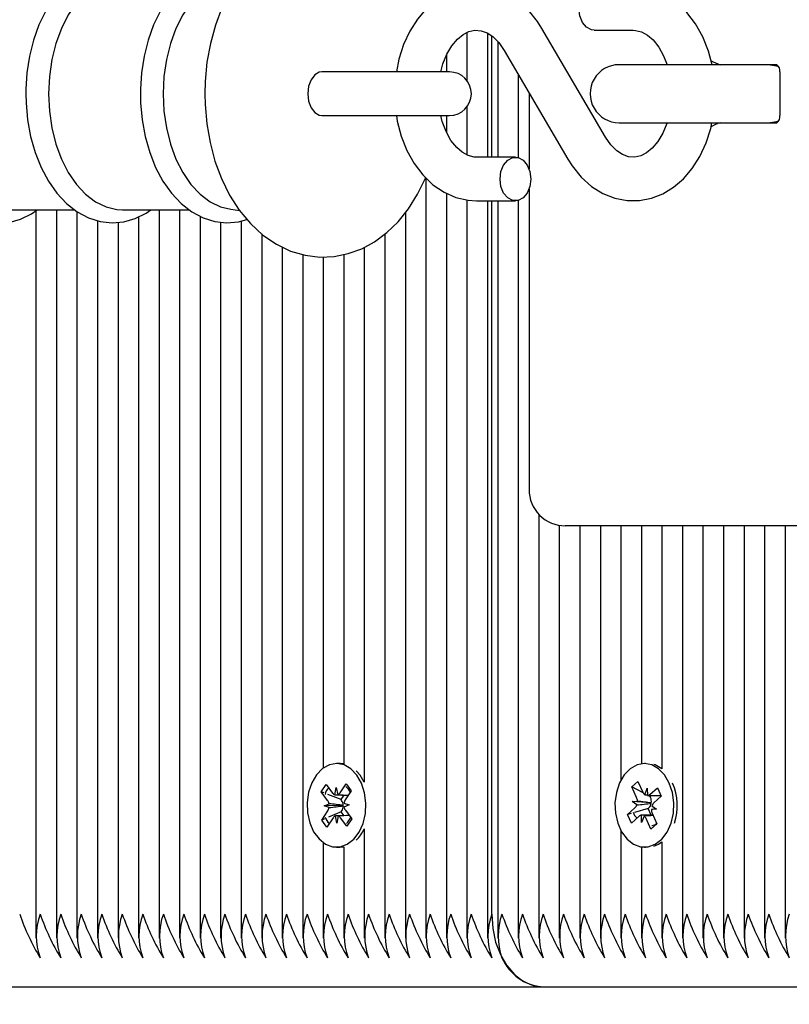
# Model space of a CAD drawing. Units: millimetres. Extents: x 6.4 to 23.3, y 5.6 to 20.4.
# Drawn here: x 10.6 to 10.7, y 13.5 to 13.6 of the extents above; entities that cross this region are included whole.
import ezdxf

# ---------------------------------------------------------------- set-up
doc = ezdxf.new("R2010")
doc.units = ezdxf.units.MM
doc.header["$LTSCALE"] = 135
doc.header["$PDSIZE"] = -1
doc.linetypes.add('SLD-Сплошная', pattern=[0])
doc.styles.get("Standard").update_dxf_attribs({"font": 'isocpeui.ttf'})
doc.dimstyles.new('ISO-25', dxfattribs={"dimtxt": 2.5, "dimasz": 2.5, "dimexe": 1.25, "dimexo": 0.625, "dimtad": 1, "dimtxsty": 'Standard', "dimcen": 2.5, "dimadec": 0, "dimazin": 0, "dimtfac": 1, "dimtmove": 0, "dimatfit": 3, "dimfxl": 1, "dimarcsym": 0})

# ---------------------------------------------------------------- blocks, each defined once
blk = doc.blocks.new('_D_23')
at = {"color": 0, "lineweight": -2, "transparency": 16777216}
for p, q in [((8.40517333372361, 13.51402981608949), (8.40517333372361, 5.638029816089507)), ((21.64358095667282, 13.49602981608949), (21.64358095667282, 5.638029816089507)), ((8.81017333372361, 5.773029816089506), (21.23858095667282, 5.773029816089506))]:
    blk.add_line(p, q, dxfattribs=at)
at = {"color": 0, "transparency": 16777216}
for points in [[(8.81017333372361, 5.840529816089506), (8.81017333372361, 5.705529816089506), (8.40517333372361, 5.773029816089506)], [(21.23858095667282, 5.840529816089506), (21.23858095667282, 5.705529816089506), (21.64358095667282, 5.773029816089506)]]:
    blk.add_solid(points, dxfattribs=at)
at = {"layer": 'Defpoints', "color": 0, "transparency": 16777216}
for p in [(8.40517333372361, 13.51402981608949), (21.64358095667282, 13.49602981608949), (21.64358095667282, 5.773029816089506)]:
    blk.add_point(p, dxfattribs=at)
at = {"color": 0, "transparency": 16777216, "insert": (15.02437714519807, 6.379029816089507), "char_height": 0.405, "attachment_point": 2}
blk.add_mtext('13,24м', dxfattribs=at)
blk = doc.blocks.new('*D28')
at = {"color": 0, "lineweight": -2, "transparency": 16777216}
for p, q in [((9.90517333372361, 13.76902981608949), (9.90517333372361, 19.93942354166011)), ((19.64358095667282, 13.52302981608949), (19.64358095667282, 19.93942354166011)), ((10.31017333372361, 19.80442354166011), (19.23858095667282, 19.80442354166011))]:
    blk.add_line(p, q, dxfattribs=at)
at = {"color": 0, "transparency": 16777216}
for points in [[(10.31017333372361, 19.87192354166011), (10.31017333372361, 19.73692354166011), (9.90517333372361, 19.80442354166011)], [(19.23858095667282, 19.87192354166011), (19.23858095667282, 19.73692354166011), (19.64358095667282, 19.80442354166011)]]:
    blk.add_solid(points, dxfattribs=at)
at = {"layer": 'Defpoints', "color": 0, "transparency": 16777216}
for p in [(19.64358095667282, 19.80442354166011), (9.90517333372361, 13.76902981608949), (19.64358095667282, 13.52302981608949)]:
    blk.add_point(p, dxfattribs=at)
at = {"color": 0, "transparency": 16777216, "insert": (14.77437714519822, 20.16742354166011), "char_height": 0.405, "attachment_point": 5}
blk.add_mtext('9,74м', dxfattribs=at)
blk = doc.blocks.new('*D29')
at = {"color": 0, "lineweight": -2, "transparency": 16777216}
for p, q in [((14.66954806133187, 17.46385649556763), (6.93339035304642, 17.4656873596953)), ((7.066486197874205, 9.419828719339101), (7.068294500657348, 17.06065542150108)), ((14.66754806133187, 9.013029816089496), (6.931390353046415, 9.014860680217165))]:
    blk.add_line(p, q, dxfattribs=at)
at = {"color": 0, "transparency": 16777216}
for points in [[(7.000794502547668, 17.06067139626915), (7.135794498767028, 17.06063944673301), (7.06839034926578, 17.46565541015916)], [(6.998986199764525, 9.419844694107173), (7.133986195983885, 9.41981274457103), (7.066390349265775, 9.014828730681021)]]:
    blk.add_solid(points, dxfattribs=at)
at = {"layer": 'Defpoints', "color": 0, "transparency": 16777216}
for p in [(7.06839034926578, 17.46565541015916), (14.66954806133187, 17.46385649556763), (14.66754806133187, 9.013029816089496)]:
    blk.add_point(p, dxfattribs=at)
at = {"color": 0, "transparency": 16777216, "insert": (6.704390359431498, 13.24032797917283), "char_height": 0.405, "attachment_point": 5, "rotation": 89.98644019558877}
blk.add_mtext('8,45м', dxfattribs=at)

msp = doc.modelspace()

# ---------------------------------------------------------------- linework, layer by layer
at = {"color": 7, "linetype": 'SLD-Сплошная', "lineweight": 25}
for p, q in [((10.66211687213722, 13.63105463030977), (10.65335338481628, 13.64603470307166)), ((10.64303298376861, 13.64544613405701), (10.64303298376861, 13.63884086212226)), ((10.64586141089336, 13.64537985059552), (10.64586141089336, 13.62827981608949)), ((10.64644719733099, 13.62827981608949), (10.64644719733099, 13.64499846934055)), ((10.66058079331965, 13.64577981608949), (10.66592906145578, 13.64577981608949)), ((10.64727562445573, 13.64422566428391), (10.64727562445573, 13.62827981608949)), ((10.64020455664387, 13.64233233856202), (10.64020455664387, 13.64002981608949)), ((10.64817449394816, 13.64300500186922), (10.65693798126909, 13.62802492910733)), ((10.6829040275513, 13.64102981608949), (10.66400726460551, 13.64102981608949)), ((10.68572805132901, 13.64102981608949), (10.6829040275513, 13.64102981608949)), ((10.62917638639034, 13.64002981608949), (10.62301507471607, 13.64002981608949)), ((10.64064130814947, 13.64002981608949), (10.62917638639034, 13.64002981608949)), ((10.65010405158048, 13.63970666723691), (10.65010405158048, 13.62822775585222)), ((10.68614226489138, 13.64002981608949), (10.68614226489138, 13.63402981608949)), ((10.65158591570527, 13.63717360801064), (10.65158591570527, 13.62668202068163)), ((10.64303298376861, 13.63521877005672), (10.64303298376861, 13.62860521652934)), ((10.62301507471607, 13.63402981608949), (10.62917638639034, 13.63402981608949)), ((10.62917638639034, 13.63402981608949), (10.64064130814947, 13.63402981608949)), ((10.64020455664387, 13.63402981608949), (10.64020455664387, 13.63171967822016)), ((10.66400726460551, 13.63302981608949), (10.6829040275513, 13.63302981608949)), ((10.6829040275513, 13.63302981608949), (10.68572805132901, 13.63302981608949)), ((10.64971057276573, 13.62827981608949), (10.64436230462959, 13.62827981608949)), ((10.63737612951912, 13.62543036488629), (10.63737612951912, 13.52072064385987)), ((10.64020455664387, 13.62332111797296), (10.64020455664387, 13.52072064385987)), ((10.65158591570527, 13.62387761149736), (10.65158591570527, 13.58252981608949)), ((10.64303298376861, 13.62239550014905), (10.64303298376861, 13.52072064385987)), ((10.64436230462959, 13.6222798160895), (10.64971057276573, 13.6222798160895)), ((10.64586141089336, 13.6222798160895), (10.64586141089336, 13.52072064385987)), ((10.64644719733099, 13.52402981608949), (10.64644719733099, 13.6222798160895)), ((10.64727562445573, 13.6222798160895), (10.64727562445573, 13.52072064385987)), ((10.65010405158048, 13.62233187632676), (10.65010405158048, 13.52072064385987)), ((10.57977386285771, 13.62105645283622), (10.58894697792543, 13.62105645283622)), ((10.58363601414894, 13.62094273460165), (10.58363601414894, 13.52072064385987)), ((10.58646444127369, 13.62105645283622), (10.58646444127369, 13.52072064385987)), ((10.58929286839843, 13.62078614141334), (10.58929286839843, 13.52072064385987)), ((10.59556055534333, 13.62105645283622), (10.60473367041105, 13.62105645283622)), ((10.60060657689742, 13.62105645283622), (10.60060657689742, 13.52072064385987)), ((10.60343500402216, 13.62105645283622), (10.60343500402216, 13.52072064385987)), ((10.61047635954248, 13.62111491331505), (10.61169666940918, 13.62095077991869)), ((10.63454770239437, 13.62066552395727), (10.63454770239437, 13.52072064385987)), ((10.59212129552318, 13.6195420230469), (10.59212129552318, 13.52072064385987)), ((10.59494972264793, 13.61931731771714), (10.59494972264793, 13.52072064385987)), ((10.59777814977267, 13.62006710082949), (10.59777814977267, 13.52072064385987)), ((10.60626343114691, 13.6201470644106), (10.60626343114691, 13.52072064385987)), ((10.60909185827166, 13.61933553949758), (10.60909185827166, 13.52072064385987)), ((10.6119202853964, 13.61949862958612), (10.6119202853964, 13.52072064385987)), ((10.61474871252115, 13.61771761040788), (10.61474871252115, 13.52072064385987)), ((10.63171927526963, 13.61770548789045), (10.63171927526963, 13.52072064385987)), ((10.6175771396459, 13.61591673905597), (10.6175771396459, 13.52072064385987)), ((10.62040556677064, 13.61488100389962), (10.62040556677064, 13.52072064385987)), ((10.62606242102014, 13.61488635318248), (10.62606242102014, 13.5447280187119)), ((10.62889084814488, 13.6158873515302), (10.62889084814488, 13.54224058887009)), ((10.62323399389539, 13.6145593522792), (10.62323399389539, 13.54416853101355)), ((10.65293247870522, 13.57911625517944), (10.65293247870522, 13.52072064385987)), ((10.65576090582997, 13.57759834990735), (10.65576090582997, 13.52072064385987)), ((10.66097931398748, 13.57752981608949), (10.65658591570527, 13.57752981608949)), ((10.65858933295472, 13.57752981608949), (10.65858933295472, 13.52072064385987)), ((10.69961892429426, 13.57752981608949), (10.66097931398748, 13.57752981608949)), ((10.66141776007946, 13.57752981608949), (10.66141776007946, 13.52072064385987)), ((10.66424618720421, 13.57752981608949), (10.66424618720421, 13.54250639727068)), ((10.66707461432896, 13.57752981608949), (10.66707461432896, 13.54475049484573)), ((10.6699030414537, 13.57752981608949), (10.6699030414537, 13.54406859446201)), ((10.67273146857845, 13.57752981608949), (10.67273146857845, 13.52072064385987)), ((10.67555989570319, 13.57752981608949), (10.67555989570319, 13.52072064385987)), ((10.67838832282794, 13.57752981608949), (10.67838832282794, 13.52072064385987)), ((10.68121674995269, 13.57752981608949), (10.68121674995269, 13.52072064385987)), ((10.68404517707743, 13.57752981608949), (10.68404517707743, 13.52072064385987)), ((10.68687360420218, 13.57752981608949), (10.68687360420218, 13.52072064385987)), ((10.62551790891096, 13.5447798160895), (10.62505828950319, 13.5447798160895)), ((10.66766040076658, 13.5447798160895), (10.66748469637439, 13.5447798160895)), ((10.62832078797006, 13.5431951777737), (10.62778207846931, 13.54380575290045)), ((10.62889084814488, 13.54224058887009), (10.62832078797006, 13.5431951777737)), ((10.62294985614802, 13.54090105032756), (10.62363229626676, 13.54191522534631)), ((10.62363229626676, 13.54191522534631), (10.62451590291466, 13.5407260644726)), ((10.62554058820437, 13.54076198263047), (10.6263814519221, 13.54201159113573)), ((10.6263814519221, 13.54201159113573), (10.62709858195519, 13.54104647506431)), ((10.66576203739934, 13.54157095601313), (10.66659859389876, 13.54231951893404)), ((10.66659859389876, 13.54231951893404), (10.66725078426142, 13.540861808242)), ((10.62383346279592, 13.53971188945384), (10.62294985614802, 13.54090105032756)), ((10.62336947155341, 13.54073451439018), (10.62294985614802, 13.54090105032756)), ((10.62567759787284, 13.53981847085306), (10.623875336041, 13.54053374812769)), ((10.62484536328772, 13.5404722420042), (10.62501554657302, 13.54146858546848)), ((10.62501554657302, 13.54146858546848), (10.62522042413464, 13.54048538896244)), ((10.62567759787284, 13.53981847085306), (10.62610148115697, 13.54044840427261)), ((10.62709858195519, 13.54104647506431), (10.62625771823745, 13.53979686655904)), ((10.666414227762, 13.54011324532109), (10.66576203739934, 13.54157095601313)), ((10.66730390805101, 13.54075804363242), (10.66576203739934, 13.54157095601313)), ((10.66752660757208, 13.54050214572952), (10.66786326312706, 13.54140986323767)), ((10.66786326312706, 13.54140986323767), (10.66789263746684, 13.54038570539031)), ((10.66827910407926, 13.54024389614273), (10.66801112737939, 13.54038518009339)), ((10.66819901336709, 13.54038486323767), (10.66976527273203, 13.54038486323767)), ((10.66825079653097, 13.54054368731922), (10.66928155364632, 13.54146602377535)), ((10.66827910407926, 13.54024389614273), (10.66843664185756, 13.54038486323767)), ((10.66833755820683, 13.54011324532107), (10.66827910407926, 13.54024389614273)), ((10.66981086756386, 13.54028295422819), (10.66878011044849, 13.53936061777205)), ((10.66928155364632, 13.54146602377535), (10.66981086756386, 13.54028295422819)), ((10.62333381913756, 13.53896936845796), (10.62402904405422, 13.53925910908423)), ((10.62590709381469, 13.53899215086713), (10.62333381913756, 13.53896936845796)), ((10.62403834035755, 13.5387286929478), (10.62333381913756, 13.53896936845796)), ((10.62575679324075, 13.53971188945383), (10.62567759787284, 13.53981847085306)), ((10.62590709381469, 13.53899215086713), (10.62598094386415, 13.53902292847459)), ((10.62598193136107, 13.53896658518629), (10.62590709381469, 13.53899215086713)), ((10.62607823864884, 13.5393309392312), (10.62678275986881, 13.53909026372104)), ((10.62678275986881, 13.53909026372104), (10.62608753495216, 13.53880052309477)), ((10.66580174889636, 13.53956519032541), (10.66652593785524, 13.5396067319151)), ((10.66644360210179, 13.53908908747371), (10.66580174889636, 13.53956519032541)), ((10.66835937380539, 13.53936341046088), (10.66580174889636, 13.53956519032541)), ((10.66835937380539, 13.53936341046088), (10.66843630055119, 13.53936782320327)), ((10.66842755446151, 13.53931283658428), (10.66835937380539, 13.53936341046088)), ((10.66852579064699, 13.53897054470529), (10.6691676438524, 13.53849444185359)), ((10.62301799705119, 13.53701315711469), (10.62385886076892, 13.53826276561995)), ((10.62570682678361, 13.53815076645657), (10.62393027471675, 13.53739913008361)), ((10.62510103243336, 13.53659104671052), (10.62489615487173, 13.53757424321657)), ((10.62527121571866, 13.5375873901748), (10.62510103243336, 13.53659104671052)), ((10.62570682678361, 13.53815076645657), (10.62578219121375, 13.53826276561995)), ((10.62611018523441, 13.53760792526258), (10.62570682678361, 13.53815076645657)), ((10.62628311621046, 13.53834774272516), (10.62716672285835, 13.53715858185144)), ((10.66515852518492, 13.53777667795082), (10.66618928230027, 13.53869901440695)), ((10.66567143814664, 13.53792717486491), (10.66515852518492, 13.53777667795082)), ((10.66568783910245, 13.53659360840365), (10.66515852518492, 13.53777667795082)), ((10.66802022866314, 13.53861634778696), (10.66612945619523, 13.53806156472841)), ((10.6671061296217, 13.53664976894133), (10.66707675528192, 13.53767392678871)), ((10.66744278517668, 13.53755748644948), (10.6671061296217, 13.53664976894133)), ((10.66867668881759, 13.53767476894132), (10.6674418798617, 13.53767476894132)), ((10.66802022866314, 13.53861634778696), (10.66811261274509, 13.53869901440695)), ((10.66844149788492, 13.53767476894132), (10.66802022866314, 13.53861634778696)), ((10.6691676438524, 13.53849444185359), (10.66844345489352, 13.53845290026389)), ((10.66855516498676, 13.53794638685792), (10.66920735534942, 13.53648867616588)), ((10.62340057097298, 13.5371750192297), (10.62301799705119, 13.53701315711469)), ((10.62373512708427, 13.53604804104326), (10.62301799705119, 13.53701315711469)), ((10.624575990802, 13.53729764954853), (10.62373512708427, 13.53604804104326)), ((10.62648428273962, 13.53614440683268), (10.62560067609172, 13.5373335677064)), ((10.62716672285835, 13.53715858185144), (10.62648428273962, 13.53614440683268)), ((10.6667185962178, 13.53751594485978), (10.66568783910245, 13.53659360840365)), ((10.66837079885001, 13.53574011324496), (10.66771860848734, 13.537197823937)), ((10.66920735534942, 13.53648867616588), (10.66837079885001, 13.53574011324496)), ((10.66918063285136, 13.53654840362182), (10.66898233943141, 13.53635048816894)), ((10.62889084814488, 13.53581904330891), (10.62889084814488, 13.52072064385987)), ((10.66424618720421, 13.53555323490832), (10.66424618720421, 13.52072064385987)), ((10.66864671108382, 13.53601549956249), (10.66837079885001, 13.53574011324496)), ((10.62323399389539, 13.53389110116545), (10.62323399389539, 13.52072064385987)), ((10.6699030414537, 13.53399103771699), (10.6699030414537, 13.52072064385987)), ((10.62505828950319, 13.5332798160895), (10.62551790891096, 13.5332798160895)), ((10.62606242102014, 13.5333316134671), (10.62606242102014, 13.52072064385987)), ((10.66707461432896, 13.53330913733327), (10.66707461432896, 13.52072064385987)), ((10.66748469637439, 13.5332798160895), (10.66766040076658, 13.5332798160895)), ((10.5615943835886, 13.51402981608949), (10.65351826514285, 13.51402981608949)), ((10.65351826514285, 13.51402981608949), (10.7454421466971, 13.51402981608949))]:
    msp.add_line(p, q, dxfattribs=at)
at = {"color": 7, "linetype": 'SLD-Сплошная', "lineweight": 25, "flags": 128}
for points in [[(10.63732385972441, 13.64860708047274), (10.63627086486047, 13.65078997986433), (10.63495322721998, 13.65289112109086), (10.633430997328, 13.65476650066194), (10.63172712120702, 13.6563712367999), (10.62987825766676, 13.65766551570656), (10.62793045755415, 13.65862347805876), (10.62593046488026, 13.65923690285909), (10.6239191972238, 13.65951145372658), (10.62192966131533, 13.65946011048936), (10.61998847932497, 13.65909799504239), (10.61812006000836, 13.65844089927374), (10.61633786402119, 13.65750032386218), (10.61465419321414, 13.65628325673632), (10.61308378397998, 13.6547951558261), (10.61164612425947, 13.65304550941602), (10.61036471171535, 13.65105351472373), (10.60926305734814, 13.64884985052426), (10.6083601690698, 13.64647307911387), (10.60766918961048, 13.64396641990969), (10.60719634403873, 13.64136773996391), (10.60694481370582, 13.63871253916652), (10.6069007132841, 13.63702981608949)], [(10.59950604783688, 13.65300317934277), (10.59813289623336, 13.65385732535047), (10.59653076422035, 13.65448682847485), (10.59489920039075, 13.65478631448883), (10.59327503123461, 13.65476141925459), (10.59168559158219, 13.65442363966171), (10.5901553691245, 13.65378585934586), (10.5886998759653, 13.65285709564685), (10.58733797743428, 13.65164606704739), (10.58609351065347, 13.65016800870758), (10.58499194340884, 13.6484483227276), (10.58405579320807, 13.64652089482152), (10.58330253856477, 13.6444247592622), (10.58274418248107, 13.64219997540667), (10.5823885261749, 13.63988620162207), (10.58224288132389, 13.63764738076435), (10.58223578730088, 13.63702981608949)], [(10.61270523893194, 13.65433446267674), (10.61231745670596, 13.65448682847485), (10.61068589287637, 13.65478631448883), (10.60906172372023, 13.65476141925459), (10.6074722840678, 13.65442363966171), (10.60594206161012, 13.65378585934586), (10.60448656845091, 13.65285709564685), (10.6031246699199, 13.65164606704739), (10.60188020313909, 13.65016800870758), (10.60077863589445, 13.6484483227276), (10.59984248569369, 13.64652089482152), (10.59908923105038, 13.6444247592622), (10.59853087496669, 13.64219997540667), (10.59817521866052, 13.63988620162207), (10.5980295738095, 13.63764738076435), (10.5980224797865, 13.63702981608949)], [(10.59556055534333, 13.65300317934277), (10.59479916439895, 13.65295851457941), (10.59329339072573, 13.65260269377653), (10.59183826176369, 13.65189900061952), (10.59046628268932, 13.65086315445071), (10.58920810124801, 13.6495182943618), (10.58809182313407, 13.64789446230488), (10.58714238415597, 13.6460279320048), (10.58638099321159, 13.64396039866411), (10.58582465851647, 13.64173804756114), (10.58548580766837, 13.63941052234722), (10.58537201003531, 13.63702981608949)], [(10.61047635954248, 13.65294471886394), (10.60908008321135, 13.65260269377653), (10.60762495424932, 13.65189900061953), (10.60625297517494, 13.65086315445071), (10.60499479373363, 13.6495182943618), (10.60387851561968, 13.64789446230489), (10.60292907664159, 13.6460279320048), (10.60216768569721, 13.64396039866411), (10.60161135100209, 13.64173804756114), (10.60127250015399, 13.63941052234722), (10.60115870252094, 13.63702981608949)], [(10.65335338481628, 13.64603470307166), (10.65274835842237, 13.64698258658888), (10.65150497628517, 13.64851450267902), (10.65007916500831, 13.64979221545813), (10.64851453120174, 13.65077044222723), (10.64686080936149, 13.65142335105112), (10.6451691680269, 13.65174308759833), (10.64348397547246, 13.65173628203236), (10.64183996442824, 13.65141642177395), (10.64026903374389, 13.65080001706), (10.6387919860302, 13.64990084340622), (10.63743016087493, 13.64873104252872), (10.63620858658444, 13.64730651551426), (10.63515505660296, 13.64565240830619), (10.63429594792651, 13.64380458673254), (10.63365215269289, 13.6418064168507), (10.63330184503447, 13.64002981608949)], [(10.66058079331965, 13.64577981608949), (10.66021242990774, 13.64582539283046), (10.65952013314787, 13.64618173987814), (10.65895576765839, 13.64685145326043), (10.65858740424648, 13.64775375565952), (10.65845947297609, 13.64877981608949), (10.65858740424648, 13.64980587651947), (10.65895576765839, 13.65070817891855), (10.65952013314787, 13.65137789230085), (10.66021242990774, 13.65173423934853), (10.66058079331965, 13.65177981608949)], [(10.67681033768704, 13.64102981608949), (10.67632151446712, 13.64289459110758), (10.67554711306907, 13.64484505474645), (10.6745487219148, 13.64663578878871), (10.67334117290954, 13.6482211201589), (10.67194882156139, 13.64955532002456), (10.67040862816375, 13.65059714879826), (10.66876879200362, 13.65131748012587), (10.6670809680133, 13.65170485012558), (10.66592906145578, 13.65177981608949)], [(10.63941984457703, 13.6400515099068), (10.63970593953084, 13.64112985146791), (10.64026617088226, 13.64248093018583), (10.64095017298814, 13.64362513067265), (10.64171448782159, 13.64452993087393), (10.64251189971909, 13.64518062320151), (10.64330920135122, 13.64558687673898), (10.64411167724985, 13.64576889231048), (10.64499067410282, 13.6457111546766), (10.64580153930978, 13.64541883050051), (10.64658991175876, 13.64490555389548), (10.6474290789451, 13.64407351293301), (10.64817449394816, 13.64300500186922)], [(10.66592906145578, 13.64577981608949), (10.6662795211033, 13.64575845716281), (10.66710729194787, 13.64553821226281), (10.66790148199123, 13.64509774450614), (10.66867383593787, 13.6444320243659), (10.66945882700451, 13.64345512659973), (10.67013573105725, 13.64225307884226), (10.67060731676783, 13.64102981608949)], [(10.6860094707469, 13.64073702214106), (10.68574333258301, 13.64083404215467), (10.68450726460551, 13.64102981608949)], [(10.62301507471607, 13.64002981608949), (10.6226827923474, 13.63998423934853), (10.62205830576768, 13.63962789230085), (10.62154921964355, 13.63895817891855), (10.62121693727488, 13.63805587651947), (10.6211015368193, 13.63702981608949), (10.62121693727488, 13.63600375565952), (10.62154921964355, 13.63510145326043), (10.62205830576768, 13.63443173987814), (10.6226827923474, 13.63407539283046), (10.62301507471607, 13.63402981608949)], [(10.56640707566338, 13.63702981608949), (10.56643674464583, 13.63576489015169), (10.56665241932212, 13.63340955276183), (10.56707459680636, 13.63111421564178), (10.5676981427826, 13.62891879954434), (10.56851584097467, 13.62686068506446), (10.56951843099219, 13.62497602297214), (10.57069423662022, 13.62330014730645), (10.5720263228911, 13.62186944987078), (10.57349059474122, 13.62071850651549), (10.57505334073851, 13.61987655964264), (10.57667309855064, 13.61936127377954), (10.57830849223298, 13.61917517033633), (10.57992617898707, 13.61930969395038), (10.58149988604704, 13.61975249188438), (10.58300920285712, 13.62049185734558), (10.58379410567507, 13.62105645283622)], [(10.58223578730088, 13.63702981608949), (10.58226546401763, 13.63576732464359), (10.58248117782057, 13.63341671745801), (10.58290342202057, 13.63112621659302), (10.58352705235529, 13.62893580915958), (10.58434484111349, 13.62688293630205), (10.58534751324371, 13.62500381221751), (10.58652336287632, 13.62333384803302), (10.58785534028878, 13.62190956139474), (10.58931916799377, 13.62076558843027), (10.59088085697575, 13.61993113212129), (10.59249871052423, 13.61942363298073), (10.59413131007393, 13.6192452952753), (10.5957454423745, 13.61938734312919), (10.59731483657424, 13.61983730339895), (10.59881932477757, 13.62058351033752), (10.59947018193284, 13.62105645283622)], [(10.58537201003531, 13.63702981608949), (10.58548580766837, 13.63464910983177), (10.58582465851647, 13.63232158461784), (10.58638099321159, 13.63009923351488), (10.58714238415597, 13.62803170017419), (10.58809182313407, 13.6261651698741), (10.58920810124801, 13.62454133781718), (10.59046628268932, 13.62319647772828), (10.59183826176369, 13.62216063155946), (10.59329339072573, 13.62145693840245), (10.59479916439895, 13.62110111759957), (10.59556055534333, 13.62105645283622)], [(10.5980224797865, 13.63702981608949), (10.59805215650325, 13.63576732464359), (10.59826787030619, 13.63341671745801), (10.59869011450619, 13.63112621659302), (10.59931374484091, 13.62893580915958), (10.6001315335991, 13.62688293630205), (10.60113420572933, 13.62500381221751), (10.60231005536194, 13.62333384803302), (10.6036420327744, 13.62190956139474), (10.60510586047939, 13.62076558843027), (10.60666754946137, 13.61993113212129), (10.60828540300985, 13.61942363298073), (10.60991800255954, 13.6192452952753), (10.61153213486011, 13.61938734312919), (10.6127137939181, 13.61972613603959)], [(10.60115870252094, 13.63702981608949), (10.60127250015399, 13.63464910983177), (10.60161135100209, 13.63232158461784), (10.60216768569721, 13.63009923351488), (10.60292907664159, 13.62803170017419), (10.60387851561968, 13.6261651698741), (10.60499479373363, 13.62454133781718), (10.60625297517494, 13.62319647772828), (10.60762495424932, 13.62216063155946), (10.60908008321135, 13.62145693840245), (10.61047635954248, 13.62111491331505)], [(10.6069007132841, 13.63702981608949), (10.60693420323148, 13.63556316191281), (10.60716808839191, 13.63290238456788), (10.60762496571535, 13.63029054542518), (10.60830401786896, 13.62776072191219), (10.60920434979301, 13.62534505993298), (10.61032452529664, 13.62307715449956), (10.61166081290088, 13.62099395207021), (10.6132001286941, 13.61914057655164), (10.61491840768358, 13.61756168054043), (10.61677788711143, 13.61629618432034), (10.6187320958552, 13.61536842341696), (10.6207346086738, 13.61478516629399), (10.62274517353903, 13.61453984272729), (10.6247314786055, 13.61461911913484), (10.62666691114607, 13.61500772608438), (10.62852825543306, 13.61569010106108), (10.63030230409723, 13.61665518370017), (10.6319766789066, 13.61789628366934), (10.63353628609542, 13.61940783845474), (10.63496120153683, 13.62117970578064), (10.63622773247603, 13.62319166858939), (10.63731260427794, 13.62541214807651), (10.63733421556694, 13.62547052830441)], [(10.6333147293658, 13.63402981608949), (10.6334279422845, 13.63323233032134), (10.63396985161825, 13.6311650410714), (10.63474425301631, 13.62921457743253), (10.63574264417058, 13.62742384339028), (10.63695019317583, 13.62583851202009), (10.63834254452399, 13.62450431215442), (10.63988273792162, 13.62346248338072), (10.64152257408175, 13.62274215205312), (10.64321039807207, 13.6223547820534), (10.64436230462959, 13.6222798160895)], [(10.64436230462959, 13.62827981608949), (10.64401184498208, 13.62830117501618), (10.6431840741375, 13.62852141991618), (10.64238988409415, 13.62896188767285), (10.6416175301475, 13.62962760781308), (10.64083253908086, 13.63060450557926), (10.64015563502813, 13.63180655333673), (10.63961878740696, 13.63319910125357), (10.63941941232261, 13.6340300301123)], [(10.65693798126909, 13.62802492910733), (10.657543007663, 13.62707704559011), (10.65878638980021, 13.62554512949997), (10.66021220107707, 13.62426741672085), (10.66177683488364, 13.62328918995176), (10.66343055672388, 13.62263628112787), (10.66512219805847, 13.62231654458065), (10.66680739061291, 13.62232335014663), (10.66845140165713, 13.62264321040504), (10.67002233234148, 13.62325961511899), (10.67149938005518, 13.62415878877277), (10.67286120521044, 13.62532858965027), (10.67408277950093, 13.62675311666473), (10.67513630948242, 13.6284072238728), (10.67599541815887, 13.63025504544644), (10.67663921339248, 13.63225321532829), (10.67679234244665, 13.63302981608949)], [(10.67061196695509, 13.63302981608949), (10.67058542655454, 13.63292978071108), (10.67002519520311, 13.63157870199316), (10.66934119309724, 13.63043450150634), (10.66857687826378, 13.62952970130505), (10.66777946636628, 13.62887900897748), (10.66698216473415, 13.62847275544001), (10.66617968883552, 13.6282907398685), (10.66530069198255, 13.62834847750239), (10.6644898267756, 13.62864080167848), (10.66370145432662, 13.62915407828351), (10.66286228714027, 13.62998611924598), (10.66211687213722, 13.63105463030977)], [(10.68450726460551, 13.63302981608949), (10.68574333258301, 13.63322559002431), (10.68598699257873, 13.6333135807464)], [(10.65183189310929, 13.62527981608949), (10.65170396183889, 13.62425375565952), (10.65133559842699, 13.62335145326043), (10.65077123293751, 13.62268173987814), (10.65007893617763, 13.62232539283046), (10.64934220935382, 13.62232539283046), (10.64864991259395, 13.62268173987814), (10.64808554710447, 13.62335145326043), (10.64771718369256, 13.62425375565952), (10.64758925242217, 13.62527981608949), (10.64771718369256, 13.62630587651947), (10.64808554710447, 13.62720817891855), (10.64864991259395, 13.62787789230085), (10.64934220935382, 13.62823423934853), (10.65007893617763, 13.62823423934853), (10.65077123293751, 13.62787789230085), (10.65133559842699, 13.62720817891855), (10.65170396183889, 13.62630587651947), (10.65183189310929, 13.62527981608949)], [(10.62786116856229, 13.5431951777737), (10.6270406308373, 13.54405008955518), (10.62609553531574, 13.54458955909154), (10.62508526582507, 13.54477968952777), (10.62407330131288, 13.54460853426932), (10.62312322723121, 13.54408684763054), (10.62229474022876, 13.54324740910158), (10.62163989719084, 13.54214296369245), (10.62119984431388, 13.54084290777007), (10.62100223173853, 13.53942892862931), (10.62105947618967, 13.53798987177984), (10.62136798078791, 13.536616158456), (10.62190836105473, 13.53539410411808), (10.6226466629106, 13.53440049493454), (10.62353649613462, 13.53369776302462), (10.62452194923275, 13.53333006361868), (10.6255411025626, 13.53332050062271), (10.62652991897226, 13.53366967491491), (10.62742626749011, 13.53435564659033), (10.62817382724222, 13.53533531352577), (10.62872562630005, 13.53654711964473), (10.62904699309941, 13.53791492271203), (10.62911773498239, 13.53935277863052), (10.62893340697632, 13.54077034162479), (10.62850559108772, 13.54207854099847), (10.62786116856229, 13.5431951777737)], [(10.62606242102014, 13.5447280187119), (10.62554488523284, 13.54477968952777), (10.62551790891096, 13.5447798160895)], [(10.67092055342555, 13.54210427094328), (10.67027196583252, 13.54321607431559), (10.66944824384857, 13.54406483968758), (10.6685011449554, 13.54459723600938), (10.66749017885964, 13.54477981086208), (10.66647886827918, 13.54460109239622), (10.66553075757711, 13.54407231015028), (10.66470542003576, 13.5432266894575), (10.66405471464823, 13.542117363776), (10.66361952762714, 13.54081403611815), (10.66342720337354, 13.53939859935399), (10.6634898263276, 13.53795999058104), (10.6638034616588, 13.53658860287932), (10.66434840250582, 13.53537060558176), (10.66509040823108, 13.53438252993803), (10.66598285588596, 13.53368646037472), (10.66696966970211, 13.53332613350246), (10.66798884453822, 13.53332418998382), (10.66897634189107, 13.53368075193723), (10.66987011367021, 13.5343734152638), (10.67061400090771, 13.5353586573793), (10.6711612624326, 13.53657457189813), (10.67147751179059, 13.53794475843927), (10.67154287787143, 13.53938312314313), (10.67135325348386, 13.54079928826545), (10.67092055342555, 13.54210427094328)], [(10.6699030414537, 13.54406859446201), (10.66896076436317, 13.54459723600939), (10.66879427177813, 13.54465277346172)], [(10.62634553243319, 13.54161913577232), (10.62659438496411, 13.54133295921851), (10.62699703840551, 13.54076198263047)], [(10.66913381642981, 13.53640772968315), (10.6688817913131, 13.53631249212595), (10.66852741460142, 13.53620389482263)], [(10.66879427177813, 13.53340685871728), (10.66943596129884, 13.53368075193723), (10.6699030414537, 13.53399103771699)], [(10.62551790891096, 13.5332798160895), (10.62600072197037, 13.53332050062271), (10.62606242102014, 13.5333316134671)], [(10.64644719733099, 13.52402981608949), (10.64658306591624, 13.52207891286933), (10.64698545031847, 13.52020298176584), (10.64763888713076, 13.5184741137593), (10.64851826514285, 13.51695874827763), (10.64958979035091, 13.51571511996647), (10.65081228464212, 13.51479102076438), (10.65213876824644, 13.51422196328546), (10.65351826514285, 13.51402981608949)]]:
    msp.add_lwpolyline(points, dxfattribs=at)
at = {"color": 7, "linetype": 'SLD-Сплошная', "lineweight": 25}
for centre, radius, start, end in [((10.66400726460551, 13.63702981608949), 0.004000000000001336, 90, 270.0000000000008), ((10.68020118499573, 13.64817536611178), 0.007491813799174213, 241.8714310715943, 252.5122172111536), ((10.68516522755062, 13.64021090040963), 0.0009936767564187935, 349.4999346568924, 55.50006534303635), ((10.64064130814947, 13.63702981608949), 0.00300000000000189, 270.0000000000008, 90), ((10.68518251533236, 13.6338415709357), 0.0009780365299786142, 303.90288717883, 11.09711282107195), ((10.67950015992254, 13.62762461199582), 0.005623131623292166, 106.0035833844372, 120.0242598095013), ((10.65658591570527, 13.58252981608949), 0.005000000000000782, 180, 270.0000000000211), ((10.66419435574956, 13.53902135001428), 0.007819230692068517, 341.806864196742, 23.22071548864477), ((10.6247926188976, 13.54040071820394), 0.001311189622728019, 127.8407747623785, 174.85564983286), ((10.62508952587709, 13.541129894143), 0.0007015138670955582, 215.1454857174281, 249.6318493661854), ((10.62491881205015, 13.5411581082555), 0.0007372388329232176, 294.1489646711065, 327.4993099165274), ((10.66808076464249, 13.54121272089293), 0.0009011143776093656, 202.9184625563634, 232.0503593867541), ((10.66784730065661, 13.54097346813447), 0.0005895086681169378, 274.4107499604792, 313.1932568321582), ((10.62289473805214, 13.53903777009504), 0.001155699378943823, 11.04147488428329, 35.68297794977024), ((10.62473966604543, 13.53900002756886), 0.001241489055425533, 1.056956292300619, 34.98721281299843), ((10.62470459226627, 13.53894883467773), 0.001277462423574901, 327.5165374553437, 0.7961580210703343), ((10.62726174173477, 13.53914257498861), 0.001198399199891132, 146.9089360301864, 170.9567558976968), ((10.66552294751849, 13.5394113935291), 0.0009754414667622841, 313.0872273652871, 340.7056875552234), ((10.66518459302279, 13.53957647749651), 0.001341685987631049, 1.292103704933258, 23.58253182712219), ((10.6673626834267, 13.53947149708891), 0.001076625968721262, 314.1512691518346, 351.5255554851209), ((10.66706607306729, 13.5395655670246), 0.00138442261484948, 351.7880787821393, 23.3034317731171), ((10.66944644523015, 13.53864823865), 0.0009754414666090172, 133.0872273643959, 160.7056875581223), ((10.62285483727141, 13.53891705719048), 0.001198399200109583, 326.9089360311393, 350.9567558946464), ((10.62519776695618, 13.53690152392358), 0.000737238832842907, 114.1489646710278, 147.4993099200279), ((10.62502705312932, 13.53692973803602), 0.0007015138670530517, 35.14548571703249, 69.63184936864093), ((10.62722184095409, 13.5390218620839), 0.001155699378789248, 191.0414748831774, 215.6829779513568), ((10.6673390715554, 13.5384567529637), 0.00145637441384178, 195.3934398101199, 233.2021423846878), ((10.66712209209214, 13.53708616404463), 0.0005895086680339661, 94.41074996024166, 133.193256837036), ((10.66688862810644, 13.53684691128618), 0.0009011143774173365, 22.9184625541673, 52.0503593911556), ((10.66978479972583, 13.53848315468248), 0.001341685987476385, 181.2921037047795, 203.5825318288204), ((10.62481713487937, 13.53767503992455), 0.001337963613858058, 191.7548441701958, 236.5181813809706), ((10.62391213331528, 13.53897729662612), 0.003507036664256761, 315.6842902025225, 332.6564662026438), ((10.62416414116617, 13.53799215422871), 0.005202323512850041, 314.0628024151342, 335.3093193203056), ((10.61096428439907, 13.53430301052256), 0.03130458908080518, 199.1576764246248, 211.3211272167532), ((10.59237642790922, 13.5210298160895), 0.008688955447659337, 159.8019720277118, 200.198027972311), ((10.61379271151902, 13.53430301052029), 0.03130458907552786, 199.1576764235817, 211.3211272177669), ((10.59520485503496, 13.5210298160895), 0.008688955448586255, 159.8019720299604, 200.1980279700624), ((10.61662113864821, 13.5343030105224), 0.03130458908042414, 199.1576764245606, 211.3211272168406), ((10.59803328215676, 13.5210298160895), 0.008688955445815503, 159.8019720232389, 200.1980279767839), ((10.61944956576824, 13.53430301052016), 0.0313045890752286, 199.157676423529, 211.3211272178299), ((10.60086170928247, 13.5210298160895), 0.008688955446727417, 159.8019720254511, 200.1980279745717), ((10.62227799289298, 13.53430301052016), 0.03130458907522781, 199.1576764235177, 211.3211272178199), ((10.60369013640821, 13.5210298160895), 0.008688955447659337, 159.8019720277118, 200.198027972311), ((10.62510642001766, 13.53430301052014), 0.03130458907515405, 199.1576764235235, 211.3211272178559), ((10.60651856353197, 13.5210298160895), 0.00868895544673742, 159.8019720254754, 200.1980279745474), ((10.6279348471376, 13.53430301051786), 0.03130458906987136, 199.1576764224733, 211.3211272188647), ((10.60934699065769, 13.5210298160895), 0.008688955447647667, 159.8019720276835, 200.1980279723393), ((10.63076327426713, 13.53430301052011), 0.03130458907512992, 199.1576764234973, 211.3211272178378), ((10.61217541778245, 13.5210298160895), 0.008688955447666619, 159.8019720277431, 200.1980279723058), ((10.63359170139722, 13.53430301052264), 0.03130458908101075, 199.1576764246591, 211.3211272167073), ((10.61500384490721, 13.5210298160895), 0.008688955447671008, 159.8019720277402, 200.1980279722826), ((10.63642012852161, 13.53430301052247), 0.03130458908060912, 199.1576764245841, 211.3211272167906), ((10.61783227203096, 13.52102981608949), 0.008688955446736193, 159.8019720254493, 200.1980279745254), ((10.63924855563648, 13.5343030105178), 0.03130458906975277, 199.1576764224432, 211.3211272188783), ((10.6206606991567, 13.5210298160895), 0.00868895544767434, 159.8019720277483, 200.1980279722745), ((10.64207698277128, 13.53430301052256), 0.03130458908080826, 199.1576764246227, 211.3211272167498), ((10.62348912628143, 13.5210298160895), 0.008688955447659337, 159.8019720277118, 200.198027972311), ((10.64490540989602, 13.53430301052256), 0.0313045890808067, 199.1576764246237, 211.3211272167515), ((10.62631755340519, 13.5210298160895), 0.00868895544672575, 159.801972025447, 200.1980279745758), ((10.64773383701578, 13.53430301052019), 0.03130458907531775, 199.1576764235259, 211.3211272177916), ((10.62914598053192, 13.5210298160895), 0.00868895544859459, 159.8019720299807, 200.1980279700421), ((10.65056226414064, 13.53430301052026), 0.03130458907545271, 199.1576764235814, 211.3211272177973), ((10.63197440765567, 13.5210298160895), 0.008688955447661004, 159.8019720277159, 200.1980279723069), ((10.65339069126512, 13.53430301052013), 0.03130458907514976, 199.1576764235226, 211.3211272178582), ((10.63480283477848, 13.5210298160895), 0.00868895544584051, 159.8019720232996, 200.1980279767233), ((10.65621911838986, 13.53430301052013), 0.03130458907514858, 199.1576764235236, 211.3211272178582), ((10.63763126190516, 13.5210298160895), 0.008688955447649947, 159.8019720277026, 200.1980279723462), ((10.65904754551985, 13.5343030105226), 0.03130458908090777, 199.157676424643, 211.3211272167302), ((10.64045968902892, 13.5210298160895), 0.008688955446730751, 159.8019720254592, 200.1980279745636), ((10.66187597263943, 13.53430301052016), 0.03130458907522781, 199.1576764235177, 211.3211272178199), ((10.64328811615465, 13.5210298160895), 0.008688955447652668, 159.8019720276957, 200.1980279723271), ((10.66470439976928, 13.53430301052258), 0.0313045890808478, 199.1576764246321, 211.3211272167438), ((10.64611654327841, 13.5210298160895), 0.00868895544672575, 159.801972025447, 200.1980279745758), ((10.66753282688387, 13.53430301051778), 0.03130458906967784, 199.1576764224346, 211.3211272189014), ((10.64894497040415, 13.5210298160895), 0.008688955447661004, 159.8019720277159, 200.1980279723069), ((10.67036125401358, 13.53430301052011), 0.0313045890751316, 199.1576764234963, 211.3211272178361), ((10.65177339752889, 13.5210298160895), 0.008688955447659337, 159.8019720277118, 200.198027972311), ((10.6731896811434, 13.53430301052252), 0.03130458908071205, 199.1576764246012, 211.3211272167676), ((10.65460182466297, 13.52102981608949), 0.00868895545641505, 159.8019720489303, 200.1980279510485), ((10.65601603821505, 13.5210298160895), 0.008688955446749089, 159.8019720255037, 200.1980279745191), ((10.67743232182546, 13.53430301052013), 0.03130458907515161, 199.1576764235226, 211.3211272178548), ((10.65884446533977, 13.5210298160895), 0.008688955446729084, 159.8019720254551, 200.1980279745676), ((10.68026074895014, 13.53430301052009), 0.03130458907507667, 199.1576764234934, 211.3211272178546), ((10.66167289246551, 13.52102981608949), 0.00868895544765767, 159.8019720276858, 200.198027972293), ((10.68308917607534, 13.53430301052031), 0.03130458907556896, 199.15767642359, 211.3211272177591), ((10.66450131958928, 13.52102981608949), 0.008688955446747863, 159.8019720254777, 200.1980279744971), ((10.68591760319472, 13.53430301051777), 0.03130458906967559, 199.1576764224326, 211.3211272189004), ((10.66732974671498, 13.52102981608949), 0.008688955447644333, 159.8019720276534, 200.1980279723254), ((10.68874603032478, 13.53430301052027), 0.03130458907551295, 199.1576764235635, 211.3211272177531), ((10.67015817383878, 13.52102981608949), 0.0086889554467562, 159.8019720254979, 200.1980279744769), ((10.69157445745416, 13.53430301052247), 0.03130458908060912, 199.1576764245841, 211.3211272167906), ((10.67298660096351, 13.5210298160895), 0.008688955446735752, 159.8019720254713, 200.1980279745515), ((10.69440288457385, 13.53430301052009), 0.03130458907505054, 199.1576764235043, 211.321127217876), ((10.67581502808824, 13.5210298160895), 0.00868895544672575, 159.801972025447, 200.1980279745758), ((10.69723131169857, 13.53430301052007), 0.03130458907502532, 199.1576764234812, 211.3211272178624), ((10.67864345521202, 13.5210298160895), 0.008688955445815503, 159.8019720232389, 200.1980279767839), ((10.7000597388236, 13.5343030105202), 0.03130458907533027, 199.157676423542, 211.3211272178043), ((10.68147188233873, 13.5210298160895), 0.008688955447661004, 159.8019720277159, 200.1980279723069), ((10.70288816594834, 13.5343030105202), 0.0313045890753319, 199.157676423541, 211.3211272178026), ((10.68430030946445, 13.52102981608949), 0.008688955448571251, 159.8019720299021, 200.1980279700767), ((10.70571659307818, 13.5343030105226), 0.03130458908092935, 199.1576764246353, 211.3211272167138), ((10.68712873658922, 13.52102981608949), 0.00868895544859459, 159.8019720299587, 200.1980279700201), ((10.70854502019794, 13.53430301052026), 0.03130458907545119, 199.1576764235825, 211.321127217799), ((10.68995716371298, 13.52102981608949), 0.008688955447667672, 159.8019720277101, 200.1980279722687), ((10.71137344732742, 13.53430301052249), 0.03130458908065078, 199.1576764245955, 211.3211272167856), ((10.69278559083771, 13.52102981608949), 0.008688955447651001, 159.8019720276696, 200.1980279723092), ((10.71420187445247, 13.53430301052263), 0.03130458908098477, 199.1576764246495, 211.3211272167054), ((10.69561401796148, 13.5210298160895), 0.008688955446739087, 159.8019720254794, 200.1980279745434), ((10.65400071423177, 13.5207121021342), 0.006699679388349107, 203.6007081865268, 265.8705124479721)]:
    msp.add_arc(centre, radius, start, end, dxfattribs=at)
for centre, major_axis, ratio, start_param, end_param in [((10.62501554657302, 13.54146858546848), (0.008990421570107543, -0.0002245518468591001), 0.1112406933494268, 4.696236950876557, 4.902873183637926), ((10.62501554657302, 13.54146858546848), (0.007591752368908188, -0.0003214562502158458), 0.128203429897604, 4.744807162049943, 4.940976551341929), ((10.66786326312706, 13.54140986323767), (0.008932404713243969, -0.0004463224825972389), 0.1033008388964094, 4.679852865846815, 4.712461088698229), ((10.66786326312706, 13.54140986323767), (0.0075601896780082, -4.637118056116663e-05), 0.135439795318731, 4.717105119374311, 4.757644602757454), ((10.62333381913756, 13.53896936845796), (0.008517523337285837, -0.0009580315047745813), 0.04278452798674517, 1.259592791710657, 1.493895742680245), ((10.62333381913756, 13.53896936845796), (0.008483732059795912, 0.0009742969115471564), 0.037529165782249, 4.791217803598796, 5.025520754565065), ((10.66580174889636, 13.53956519032541), (0.00864467047717099, 0.0008732461558143001), 0.06208657060618685, 4.780432708180427, 5.014735659146107), ((10.66580174889636, 13.53956519032541), (0.008345165551297384, -0.001016931681553146), 0.01538073758637657, 1.251479055939202, 1.48578200690333), ((10.62510103243336, 13.53659104671052), (0.008981836679740951, 0.0002705175276584981), 0.1100730676783646, 1.548569066127956, 1.590293187774288), ((10.62510103243336, 13.53659104671052), (0.007581632813895567, 0.0002675389885506974), 0.1305086269309588, 1.336509527151639, 1.5437425668752), ((10.6671061296217, 13.53664976894133), (0.009008559954837736, 3.870221385326999e-05), 0.1136995347144631, 1.394576909800623, 1.573568575089424), ((10.6671061296217, 13.53664976894133), (0.007649645169225394, 0.0005225479170292147), 0.1152731304189758, 1.353089178809188, 1.51890001566262), ((10.6691676438524, 13.53849444185359), (0.008286652654344806, 0.00102390356521731), 0.005719697047718634, 1.576800335501959, 1.657593420002632)]:
    msp.add_ellipse(centre, major_axis=major_axis, ratio=ratio, start_param=start_param, end_param=end_param, dxfattribs=at)

# ---------------------------------------------------------------- dimensions: what is measured, and where the dimension line sits
dim = msp.add_linear_dim(base=(19.64358095667282, 19.80442354166011), p1=(9.90517333372361, 13.76902981608949), p2=(19.64358095667282, 13.52302981608949), dimstyle='ISO-25', override={"dimtxt": 0.405, "dimasz": 0.405, "dimexe": 0.135, "dimexo": 0, "dimgap": 0.12, "dimzin": 1, "dimpost": 'м', "dimtdec": 3, "dimtzin": 1})
dim.commit()
dim.dimension.update_dxf_attribs({"geometry": '*D28', "text_midpoint": (14.77437714519822, 20.16742354166011)})
dim = msp.add_aligned_dim(p1=(14.66754806133187, 9.013029816089496), p2=(14.66954806133187, 17.46385649556763), distance=7.601157924934562, dimstyle='ISO-25', override={"dimtxt": 0.405, "dimasz": 0.405, "dimexe": 0.135, "dimexo": 0, "dimgap": 0.12, "dimtih": 0, "dimtoh": 0, "dimzin": 1, "dimpost": 'м', "dimtdec": 3, "dimtzin": 1})
dim.commit()
dim.dimension.update_dxf_attribs({"geometry": '*D29', "text_midpoint": (6.704390359431498, 13.24032797917283)})
at = {"color": 251, "true_color": 0x636466}
dim = msp.add_linear_dim(base=(21.64358095667282, 5.773029816089506), p1=(8.40517333372361, 13.51402981608949), p2=(21.64358095667282, 13.49602981608949), dimstyle='ISO-25', override={"dimtxt": 0.405, "dimasz": 0.405, "dimexe": 0.135, "dimexo": 0, "dimgap": 0.12, "dimzin": 1, "dimpost": 'м', "dimtdec": 3, "dimtzin": 1}, dxfattribs=at)
dim.commit()
dim.dimension.update_dxf_attribs({"geometry": '_D_23', "text_midpoint": (15.02437714519807, 5.773029816089506), "dimtype": 160})

doc.saveas('drawing.dxf')
